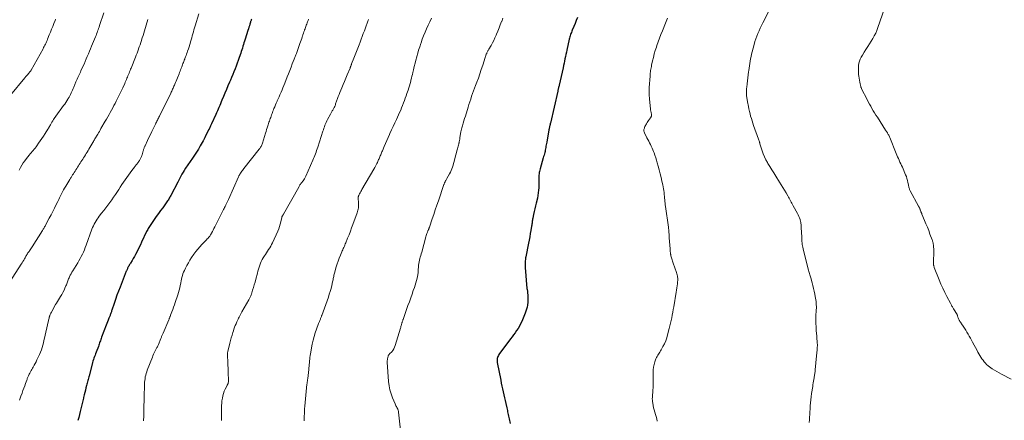
# Model space of a CAD drawing. Units: feet. Extents: x 1915000 to 1920024, y 545000 to 550000.
# Drawn here: x 1915854 to 1916281, y 547156 to 547330 of the extents above; entities that cross this region are included whole.
import ezdxf

# ---------------------------------------------------------------- set-up
doc = ezdxf.new("R2010")
doc.units = ezdxf.units.FT
doc.header["$LTSCALE"] = 100
doc.header["$MEASUREMENT"] = 0
doc.layers.add('CONTOUR INDEX', color=32, linetype='Continuous', lineweight=25)
doc.layers.add('CONTOUR INTERMEDIATE', color=40, linetype='Continuous', lineweight=15)

msp = doc.modelspace()

# ---------------------------------------------------------------- linework, layer by layer
at = {"layer": 'CONTOUR INDEX', "flags": 128}
for points, elevation in [([(1916095.99, 547331.3), (1916095.51, 547329.98), (1916094.99, 547328.67), (1916094.45, 547327.37), (1916093.75, 547325.74), (1916093.55, 547325.26), (1916093.35, 547324.77), (1916093.17, 547324.29), (1916092.99, 547323.8), (1916092.83, 547323.3), (1916092.67, 547322.8), (1916092.54, 547322.3), (1916092.42, 547321.79), (1916091.39, 547317.12), (1916091.18, 547316.17), (1916090.97, 547315.21), (1916090.77, 547314.25), (1916090.57, 547313.3), (1916090.37, 547312.34), (1916090.17, 547311.38), (1916089.96, 547310.42), (1916089.75, 547309.47), (1916088.07, 547301.91), (1916088, 547301.58), (1916087.92, 547301.26), (1916087.85, 547300.94), (1916087.77, 547300.62), (1916087.7, 547300.3), (1916087.62, 547299.98), (1916087.54, 547299.66), (1916087.47, 547299.34), (1916084.25, 547285.37), (1916084.22, 547285.23), (1916084.19, 547285.1), (1916084.16, 547284.97), (1916084.13, 547284.83), (1916084.11, 547284.7), (1916084.08, 547284.57), (1916084.05, 547284.44), (1916084.02, 547284.3), (1916083.93, 547283.89), (1916083.85, 547283.55), (1916083.78, 547283.21), (1916083.71, 547282.87), (1916083.65, 547282.53), (1916082.65, 547277.18), (1916082.54, 547276.6), (1916082.44, 547276.03), (1916082.35, 547275.45), (1916082.26, 547274.87), (1916082.26, 547274.86), (1916082.16, 547274.29), (1916082.05, 547273.73), (1916081.93, 547273.17), (1916081.79, 547272.61), (1916081.64, 547272.05), (1916081.49, 547271.5), (1916081.34, 547270.94), (1916081.18, 547270.39), (1916079.79, 547265.54), (1916079.65, 547265.02), (1916079.53, 547264.48), (1916079.42, 547263.95), (1916079.33, 547263.41), (1916079.26, 547262.87), (1916079.21, 547262.32), (1916079.19, 547261.78), (1916079.2, 547261.23), (1916079.21, 547261.02), (1916079.23, 547260.36), (1916079.24, 547259.71), (1916079.24, 547259.05), (1916079.23, 547258.4), (1916079.2, 547257.4), (1916079.14, 547256.26), (1916079.03, 547255.12), (1916078.84, 547253.99), (1916078.61, 547252.86), (1916078.09, 547250.75), (1916077.8, 547249.52), (1916077.51, 547248.29), (1916077.23, 547247.05), (1916076.96, 547245.82), (1916076.6, 547244.2), (1916076.52, 547243.77), (1916076.44, 547243.34), (1916076.38, 547242.91), (1916076.33, 547242.48), (1916076.29, 547242.05), (1916076.23, 547241.62), (1916076.17, 547241.19), (1916076.1, 547240.76), (1916075.78, 547238.84), (1916075.55, 547237.46), (1916075.3, 547236.08), (1916075.04, 547234.7), (1916074.78, 547233.32), (1916073.63, 547227.47), (1916073.53, 547226.9), (1916073.44, 547226.32), (1916073.38, 547225.74), (1916073.33, 547225.17), (1916073.3, 547224.58), (1916073.29, 547224), (1916073.3, 547223.42), (1916073.34, 547222.84), (1916074.08, 547213.71), (1916074.1, 547213.55), (1916074.13, 547213.38), (1916074.17, 547213.22), (1916074.21, 547213.06), (1916074.27, 547212.86), (1916074.29, 547212.8), (1916074.3, 547212.73), (1916074.32, 547212.67), (1916074.34, 547212.61), (1916074.35, 547212.54), (1916074.36, 547212.48), (1916074.37, 547212.41), (1916074.37, 547212.35), (1916074.38, 547211.98), (1916074.39, 547211.74), (1916074.4, 547211.49), (1916074.41, 547211.24), (1916074.43, 547211), (1916074.53, 547208.69), (1916074.54, 547208.45), (1916074.53, 547208.2), (1916074.52, 547207.96), (1916074.49, 547207.71), (1916074.31, 547206.41), (1916074.15, 547205.52), (1916073.94, 547204.65), (1916073.67, 547203.79), (1916073.35, 547202.95), (1916071.81, 547199.34), (1916071.34, 547198.32), (1916070.82, 547197.32), (1916070.24, 547196.36), (1916069.61, 547195.42), (1916068.96, 547194.5), (1916068.29, 547193.59), (1916067.63, 547192.68), (1916066.96, 547191.76), (1916061.96, 547184.97), (1916061.72, 547184.6), (1916061.52, 547184.21), (1916061.36, 547183.79), (1916061.24, 547183.37), (1916061.18, 547182.93), (1916061.15, 547182.48), (1916061.17, 547182.04), (1916061.23, 547181.6), (1916062.71, 547173.88), (1916062.96, 547172.61), (1916063.23, 547171.34), (1916063.51, 547170.08), (1916063.8, 547168.82), (1916064.09, 547167.56), (1916064.38, 547166.3), (1916064.66, 547165.03), (1916064.93, 547163.77), (1916065.32, 547161.96), (1916065.45, 547161.36), (1916065.58, 547160.75), (1916065.71, 547160.15), (1916065.83, 547159.54), (1916065.96, 547158.94), (1916066.09, 547158.34), (1916066.22, 547157.73), (1916066.35, 547157.13), (1916066.81, 547155.08)], 820), ([(1915954.54, 547330.51), (1915954.46, 547330.24), (1915954.37, 547329.97), (1915954.28, 547329.7), (1915954.2, 547329.43), (1915954.11, 547329.16), (1915953.85, 547328.35), (1915953.64, 547327.68), (1915953.42, 547327.01), (1915953.21, 547326.33), (1915952.99, 547325.66), (1915951.76, 547321.8), (1915951.53, 547321.04), (1915951.29, 547320.28), (1915951.06, 547319.52), (1915950.84, 547318.75), (1915950.61, 547317.99), (1915950.38, 547317.22), (1915950.14, 547316.46), (1915949.9, 547315.7), (1915949.29, 547313.85), (1915948.86, 547312.61), (1915948.42, 547311.37), (1915947.95, 547310.13), (1915947.47, 547308.91), (1915946.97, 547307.69), (1915946.46, 547306.48), (1915945.94, 547305.26), (1915945.42, 547304.05), (1915945.02, 547303.12), (1915944.35, 547301.57), (1915943.69, 547300.02), (1915943.04, 547298.47), (1915942.39, 547296.91), (1915941.74, 547295.36), (1915941.42, 547294.58), (1915941.09, 547293.8), (1915940.77, 547293.02), (1915940.44, 547292.25), (1915940.1, 547291.47), (1915939.76, 547290.7), (1915939.42, 547289.93), (1915939.08, 547289.16), (1915937.21, 547285.06), (1915937.08, 547284.76), (1915936.94, 547284.47), (1915936.8, 547284.17), (1915936.67, 547283.87), (1915936.47, 547283.44), (1915936.43, 547283.36), (1915936.39, 547283.28), (1915936.35, 547283.2), (1915936.31, 547283.12), (1915936.26, 547283.04), (1915936.22, 547282.96), (1915936.18, 547282.88), (1915936.14, 547282.81), (1915936.08, 547282.71), (1915936.04, 547282.63), (1915936, 547282.54), (1915935.95, 547282.46), (1915934.49, 547279.44), (1915934.39, 547279.23), (1915934.29, 547279.02), (1915934.19, 547278.82), (1915934.09, 547278.61), (1915933.98, 547278.4), (1915933.88, 547278.2), (1915933.77, 547278), (1915933.65, 547277.8), (1915932.32, 547275.51), (1915931.52, 547274.18), (1915930.7, 547272.86), (1915929.85, 547271.55), (1915928.99, 547270.26), (1915925.93, 547265.8), (1915925.84, 547265.66), (1915925.74, 547265.51), (1915925.64, 547265.37), (1915925.54, 547265.22), (1915925.45, 547265.07), (1915925.36, 547264.92), (1915925.27, 547264.77), (1915925.18, 547264.62), (1915924.4, 547263.25), (1915923.93, 547262.41), (1915923.46, 547261.56), (1915923.01, 547260.71), (1915922.56, 547259.86), (1915919.54, 547254.05), (1915919.32, 547253.64), (1915919.1, 547253.23), (1915918.87, 547252.83), (1915918.64, 547252.42), (1915918.4, 547252.03), (1915918.14, 547251.64), (1915917.88, 547251.25), (1915917.61, 547250.87), (1915916.05, 547248.73), (1915915.12, 547247.46), (1915914.2, 547246.18), (1915913.28, 547244.9), (1915912.37, 547243.62), (1915911.14, 547241.89), (1915910.85, 547241.46), (1915910.56, 547241.03), (1915910.29, 547240.6), (1915910.03, 547240.15), (1915909.78, 547239.7), (1915909.54, 547239.25), (1915909.3, 547238.79), (1915909.08, 547238.33), (1915906.89, 547233.7), (1915906.39, 547232.67), (1915905.89, 547231.64), (1915905.38, 547230.61), (1915904.86, 547229.59), (1915904.75, 547229.37), (1915904.28, 547228.47), (1915903.79, 547227.57), (1915903.28, 547226.68), (1915902.76, 547225.8), (1915902.09, 547224.7), (1915901.9, 547224.38), (1915901.71, 547224.05), (1915901.52, 547223.73), (1915901.33, 547223.4), (1915901.25, 547223.27), (1915901.1, 547223.01), (1915900.96, 547222.75), (1915900.83, 547222.48), (1915900.7, 547222.21), (1915900.57, 547221.94), (1915900.45, 547221.67), (1915900.34, 547221.39), (1915900.23, 547221.12), (1915897.52, 547214.27), (1915896.84, 547212.51), (1915896.18, 547210.74), (1915895.56, 547208.96), (1915894.95, 547207.17), (1915893.99, 547204.25), (1915893.88, 547203.92), (1915893.77, 547203.58), (1915893.66, 547203.25), (1915893.55, 547202.92), (1915893.44, 547202.58), (1915893.32, 547202.25), (1915893.2, 547201.92), (1915893.07, 547201.6), (1915892.73, 547200.75), (1915892.43, 547200), (1915892.13, 547199.25), (1915891.84, 547198.5), (1915891.54, 547197.75), (1915889.52, 547192.5), (1915889.33, 547192.01), (1915889.15, 547191.52), (1915888.99, 547191.03), (1915888.82, 547190.53), (1915888.66, 547190.03), (1915888.49, 547189.53), (1915888.32, 547189.04), (1915888.13, 547188.55), (1915887.16, 547186.02), (1915886.92, 547185.38), (1915886.68, 547184.75), (1915886.44, 547184.11), (1915886.21, 547183.48), (1915885.98, 547182.84), (1915885.77, 547182.19), (1915885.58, 547181.54), (1915885.4, 547180.89), (1915884.08, 547175.82), (1915883.94, 547175.29), (1915883.81, 547174.77), (1915883.67, 547174.24), (1915883.54, 547173.72), (1915883.4, 547173.19), (1915883.27, 547172.67), (1915883.14, 547172.14), (1915883.01, 547171.62), (1915882.76, 547170.59), (1915882.51, 547169.55), (1915882.26, 547168.51), (1915882, 547167.47), (1915881.75, 547166.43), (1915881.68, 547166.15), (1915881.4, 547164.97), (1915881.11, 547163.79), (1915880.82, 547162.61), (1915880.53, 547161.43), (1915880.27, 547160.37), (1915879.94, 547159.04), (1915879.61, 547157.71), (1915879.29, 547156.38)], 840)]:
    msp.add_lwpolyline(points, dxfattribs=dict(at, elevation=elevation))
at = {"layer": 'CONTOUR INTERMEDIATE', "flags": 128}
for points, elevation in [([(1915890.43, 547333.24), (1915888.66, 547327.72), (1915888.46, 547327.11), (1915888.25, 547326.49), (1915888.04, 547325.88), (1915887.81, 547325.27), (1915887.59, 547324.67), (1915887.35, 547324.06), (1915887.11, 547323.46), (1915886.87, 547322.86), (1915885.16, 547318.77), (1915884.7, 547317.66), (1915884.24, 547316.56), (1915883.78, 547315.45), (1915883.32, 547314.34), (1915882.86, 547313.24), (1915882.39, 547312.13), (1915881.91, 547311.04), (1915881.42, 547309.94), (1915880.59, 547308.14), (1915880.32, 547307.54), (1915880.04, 547306.94), (1915879.75, 547306.34), (1915879.46, 547305.74), (1915879.18, 547305.14), (1915878.9, 547304.54), (1915878.63, 547303.94), (1915878.37, 547303.33), (1915877.42, 547301.03), (1915877.16, 547300.4), (1915876.89, 547299.76), (1915876.62, 547299.13), (1915876.35, 547298.5), (1915876.06, 547297.87), (1915875.76, 547297.26), (1915875.43, 547296.65), (1915875.08, 547296.06), (1915874.92, 547295.8), (1915874.47, 547295.09), (1915874.01, 547294.38), (1915873.53, 547293.69), (1915873.04, 547293.01), (1915869.69, 547288.46), (1915869.6, 547288.32), (1915869.5, 547288.18), (1915869.4, 547288.04), (1915869.31, 547287.9), (1915868.73, 547287.01), (1915868.36, 547286.43), (1915867.99, 547285.83), (1915867.64, 547285.23), (1915867.3, 547284.62), (1915866.67, 547283.49), (1915866.62, 547283.39), (1915866.57, 547283.3), (1915866.51, 547283.21), (1915866.46, 547283.11), (1915866.4, 547283.02), (1915866.35, 547282.93), (1915866.29, 547282.84), (1915866.23, 547282.75), (1915865, 547280.84), (1915864.31, 547279.8), (1915863.63, 547278.76), (1915862.92, 547277.73), (1915862.22, 547276.71), (1915861.45, 547275.62), (1915861.07, 547275.09), (1915860.67, 547274.56), (1915860.27, 547274.05), (1915859.85, 547273.55), (1915859.43, 547273.05), (1915859, 547272.55), (1915858.58, 547272.04), (1915858.17, 547271.54), (1915856.91, 547270.02), (1915856.21, 547269.12), (1915855.55, 547268.19), (1915854.95, 547267.22), (1915854.39, 547266.22), (1915854.18, 547265.81), (1915853.77, 547264.99)], 852), ([(1915931.65, 547332.83), (1915930.11, 547327.57), (1915929.86, 547326.71), (1915929.62, 547325.86), (1915929.37, 547325), (1915929.13, 547324.13), (1915928.88, 547323.27), (1915928.64, 547322.41), (1915928.39, 547321.55), (1915928.14, 547320.7), (1915928.08, 547320.49), (1915927.8, 547319.53), (1915927.5, 547318.58), (1915927.19, 547317.62), (1915926.86, 547316.68), (1915926.63, 547316.01), (1915926.41, 547315.37), (1915926.18, 547314.73), (1915925.94, 547314.1), (1915925.7, 547313.47), (1915925.58, 547313.16), (1915925.39, 547312.68), (1915925.21, 547312.2), (1915925.02, 547311.72), (1915924.84, 547311.24), (1915924.66, 547310.76), (1915924.47, 547310.27), (1915924.29, 547309.79), (1915924.11, 547309.31), (1915924.04, 547309.13), (1915923.82, 547308.55), (1915923.6, 547307.98), (1915923.38, 547307.41), (1915923.15, 547306.84), (1915922.41, 547305), (1915922.14, 547304.33), (1915921.87, 547303.66), (1915921.59, 547302.99), (1915921.32, 547302.33), (1915921.13, 547301.87), (1915920.94, 547301.44), (1915920.75, 547301), (1915920.56, 547300.57), (1915920.36, 547300.13), (1915920.16, 547299.7), (1915919.96, 547299.27), (1915919.75, 547298.84), (1915919.54, 547298.41), (1915914.62, 547288.38), (1915914.4, 547287.95), (1915914.19, 547287.52), (1915913.98, 547287.09), (1915913.77, 547286.66), (1915913.55, 547286.24), (1915913.34, 547285.81), (1915913.12, 547285.38), (1915912.91, 547284.95), (1915912.02, 547283.16), (1915911.36, 547281.83), (1915910.71, 547280.5), (1915910.07, 547279.17), (1915909.43, 547277.84), (1915908.39, 547275.62), (1915908.27, 547275.35), (1915908.15, 547275.08), (1915908.04, 547274.8), (1915907.94, 547274.52), (1915907.85, 547274.24), (1915907.76, 547273.96), (1915907.67, 547273.68), (1915907.59, 547273.39), (1915907.1, 547271.63), (1915906.99, 547271.3), (1915906.88, 547270.98), (1915906.75, 547270.67), (1915906.61, 547270.35), (1915906.45, 547270.05), (1915906.29, 547269.75), (1915906.11, 547269.46), (1915905.92, 547269.18), (1915905.54, 547268.63), (1915905.33, 547268.33), (1915905.12, 547268.03), (1915904.9, 547267.74), (1915904.67, 547267.45), (1915904.44, 547267.16), (1915904.21, 547266.88), (1915903.98, 547266.59), (1915903.75, 547266.3), (1915902.66, 547264.91), (1915901.9, 547263.91), (1915901.15, 547262.9), (1915900.43, 547261.88), (1915899.73, 547260.84), (1915899.03, 547259.78), (1915898.34, 547258.73), (1915897.65, 547257.67), (1915896.96, 547256.62), (1915896.38, 547255.73), (1915895.58, 547254.52), (1915894.76, 547253.32), (1915893.93, 547252.13), (1915893.08, 547250.95), (1915892.22, 547249.78), (1915891.35, 547248.61), (1915890.46, 547247.46), (1915889.56, 547246.32), (1915888.5, 547244.98), (1915888.01, 547244.35), (1915887.55, 547243.7), (1915887.11, 547243.03), (1915886.69, 547242.34), (1915886.31, 547241.64), (1915885.95, 547240.92), (1915885.63, 547240.19), (1915885.34, 547239.44), (1915882.83, 547232.45), (1915882.45, 547231.46), (1915882.06, 547230.48), (1915881.64, 547229.5), (1915881.2, 547228.54), (1915880.73, 547227.58), (1915880.24, 547226.64), (1915879.72, 547225.72), (1915879.17, 547224.81), (1915877, 547221.34), (1915876.63, 547220.72), (1915876.27, 547220.09), (1915875.94, 547219.45), (1915875.62, 547218.8), (1915875.42, 547218.35), (1915875.22, 547217.91), (1915875.05, 547217.47), (1915874.89, 547217.03), (1915874.74, 547216.57), (1915874.6, 547216.12), (1915874.44, 547215.67), (1915874.27, 547215.23), (1915874.08, 547214.79), (1915873.65, 547213.81), (1915873.22, 547212.9), (1915872.76, 547212), (1915872.27, 547211.12), (1915871.75, 547210.25), (1915871.22, 547209.42), (1915870.8, 547208.74), (1915870.38, 547208.06), (1915869.98, 547207.37), (1915869.59, 547206.67), (1915867.92, 547203.69), (1915867.74, 547203.36), (1915867.56, 547203.02), (1915867.4, 547202.67), (1915867.25, 547202.32), (1915867.13, 547202.02), (1915867.05, 547201.82), (1915866.98, 547201.61), (1915866.91, 547201.4), (1915866.85, 547201.19), (1915866.74, 547200.8), (1915866.63, 547200.4), (1915866.53, 547199.99), (1915866.43, 547199.58), (1915866.34, 547199.17), (1915864.77, 547192.15), (1915864.53, 547191.12), (1915864.27, 547190.1), (1915864, 547189.08), (1915863.71, 547188.06), (1915863.39, 547187.06), (1915863.03, 547186.07), (1915862.63, 547185.1), (1915862.19, 547184.14), (1915861.49, 547182.68), (1915861.1, 547181.89), (1915860.69, 547181.11), (1915860.27, 547180.34), (1915859.83, 547179.57), (1915859.56, 547179.12), (1915859.25, 547178.58), (1915858.95, 547178.04), (1915858.65, 547177.5), (1915858.37, 547176.95), (1915858.12, 547176.45), (1915857.97, 547176.15), (1915857.82, 547175.84), (1915857.68, 547175.53), (1915857.55, 547175.21), (1915857.42, 547174.89), (1915857.3, 547174.57), (1915857.18, 547174.25), (1915857.06, 547173.93), (1915856.54, 547172.48), (1915856.16, 547171.43), (1915855.78, 547170.39), (1915855.39, 547169.35), (1915855, 547168.3), (1915854.49, 547166.95), (1915853.84, 547165.24)], 844), ([(1916063.69, 547331), (1916063.13, 547329.56), (1916063.07, 547329.43), (1916062.53, 547328.06), (1916061.99, 547326.7), (1916061.44, 547325.34), (1916060.88, 547323.98), (1916060.7, 547323.54), (1916060.21, 547322.41), (1916059.69, 547321.3), (1916059.13, 547320.2), (1916058.54, 547319.13), (1916057.61, 547317.5), (1916057.46, 547317.24), (1916057.31, 547316.99), (1916057.16, 547316.73), (1916057.02, 547316.48), (1916056.87, 547316.22), (1916056.74, 547315.96), (1916056.62, 547315.69), (1916056.5, 547315.42), (1916056.45, 547315.3), (1916056.32, 547314.96), (1916056.2, 547314.62), (1916056.08, 547314.28), (1916055.97, 547313.94), (1916054.9, 547310.56), (1916054.29, 547308.68), (1916053.67, 547306.82), (1916053.01, 547304.96), (1916052.33, 547303.11), (1916051.83, 547301.77), (1916051.39, 547300.6), (1916050.96, 547299.41), (1916050.53, 547298.23), (1916050.1, 547297.05), (1916049.69, 547295.86), (1916049.29, 547294.66), (1916048.9, 547293.47), (1916048.53, 547292.27), (1916047.37, 547288.48), (1916047.06, 547287.43), (1916046.74, 547286.38), (1916046.44, 547285.33), (1916046.13, 547284.27), (1916045.86, 547283.32), (1916045.7, 547282.74), (1916045.56, 547282.15), (1916045.43, 547281.57), (1916045.31, 547280.98), (1916045.25, 547280.64), (1916045.17, 547280.21), (1916045.1, 547279.79), (1916045.04, 547279.36), (1916044.98, 547278.93), (1916044.94, 547278.66), (1916044.9, 547278.37), (1916044.85, 547278.08), (1916044.8, 547277.79), (1916044.74, 547277.5), (1916044.68, 547277.22), (1916044.61, 547276.93), (1916044.54, 547276.65), (1916044.47, 547276.36), (1916044.34, 547275.88), (1916044.19, 547275.35), (1916044.06, 547274.83), (1916043.92, 547274.3), (1916043.79, 547273.77), (1916042.72, 547269.5), (1916042.51, 547268.71), (1916042.29, 547267.93), (1916042.05, 547267.15), (1916041.8, 547266.37), (1916041.52, 547265.6), (1916041.21, 547264.85), (1916040.86, 547264.12), (1916040.48, 547263.39), (1916039.36, 547261.35), (1916039.21, 547261.1), (1916039.07, 547260.85), (1916038.93, 547260.59), (1916038.78, 547260.34), (1916038.68, 547260.17), (1916038.59, 547260.01), (1916038.5, 547259.84), (1916038.42, 547259.66), (1916038.34, 547259.49), (1916038.26, 547259.31), (1916038.19, 547259.13), (1916038.13, 547258.95), (1916038.06, 547258.77), (1916035.68, 547251.76), (1916035.01, 547249.78), (1916034.33, 547247.79), (1916033.66, 547245.81), (1916032.98, 547243.83), (1916031.77, 547240.28), (1916031.7, 547240.07), (1916031.62, 547239.86), (1916031.54, 547239.65), (1916031.46, 547239.45), (1916031.37, 547239.24), (1916031.29, 547239.03), (1916031.2, 547238.82), (1916031.12, 547238.62), (1916030.9, 547238.07), (1916030.72, 547237.59), (1916030.55, 547237.1), (1916030.39, 547236.61), (1916030.25, 547236.12), (1916028.41, 547229.41), (1916028.21, 547228.71), (1916028.02, 547228.02), (1916027.82, 547227.33), (1916027.62, 547226.64), (1916027.44, 547225.94), (1916027.29, 547225.24), (1916027.17, 547224.54), (1916027.09, 547223.82), (1916026.97, 547222.57), (1916026.94, 547222.19), (1916026.92, 547221.81), (1916026.9, 547221.43), (1916026.9, 547221.04), (1916026.88, 547220.66), (1916026.85, 547220.28), (1916026.79, 547219.9), (1916026.72, 547219.53), (1916026.42, 547218.22), (1916026.16, 547217.19), (1916025.89, 547216.17), (1916025.58, 547215.16), (1916025.25, 547214.16), (1916024.79, 547212.86), (1916024.22, 547211.2), (1916023.64, 547209.56), (1916023.06, 547207.91), (1916022.47, 547206.26), (1916020.36, 547200.29), (1916020.27, 547200.03), (1916020.18, 547199.76), (1916020.08, 547199.5), (1916019.99, 547199.24), (1916019.91, 547198.97), (1916019.83, 547198.71), (1916019.75, 547198.44), (1916019.68, 547198.17), (1916019.63, 547197.94), (1916019.53, 547197.55), (1916019.43, 547197.17), (1916019.32, 547196.79), (1916019.21, 547196.41), (1916016.95, 547188.88), (1916016.68, 547188.16), (1916016.34, 547187.47), (1916015.91, 547186.84), (1916015.41, 547186.24), (1916014.52, 547185.32), (1916014.43, 547185.21), (1916014.33, 547185.11), (1916014.24, 547185), (1916014.15, 547184.89), (1916014.07, 547184.78), (1916014, 547184.66), (1916013.94, 547184.53), (1916013.89, 547184.4), (1916013.82, 547184.15), (1916013.74, 547183.89), (1916013.68, 547183.63), (1916013.62, 547183.36), (1916013.57, 547183.09), (1916013.56, 547183.01), (1916013.52, 547182.71), (1916013.5, 547182.4), (1916013.49, 547182.09), (1916013.5, 547181.78), (1916014.05, 547173.35), (1916014.26, 547171.51), (1916014.6, 547169.71), (1916015.12, 547167.95), (1916015.76, 547166.22), (1916016.89, 547163.6), (1916017.06, 547163.2), (1916017.25, 547162.81), (1916017.45, 547162.42), (1916017.66, 547162.04), (1916017.87, 547161.66), (1916017.97, 547161.47), (1916018.06, 547161.27), (1916018.14, 547161.08), (1916018.21, 547160.87), (1916018.26, 547160.67), (1916018.31, 547160.46), (1916018.35, 547160.25), (1916018.38, 547160.04), (1916019.37, 547150.91)], 824), ([(1916135.05, 547330.94), (1916134.76, 547330.21), (1916134.47, 547329.48), (1916134.17, 547328.76), (1916132.86, 547325.52), (1916132.22, 547323.91), (1916131.6, 547322.29), (1916131.01, 547320.66), (1916130.44, 547319.02), (1916130.23, 547318.4), (1916129.76, 547316.92), (1916129.32, 547315.43), (1916128.94, 547313.93), (1916128.59, 547312.42), (1916128.19, 547310.54), (1916128.07, 547309.96), (1916127.96, 547309.37), (1916127.86, 547308.79), (1916127.77, 547308.2), (1916127.69, 547307.61), (1916127.62, 547307.02), (1916127.56, 547306.43), (1916127.52, 547305.83), (1916127.19, 547300.93), (1916127.13, 547299.27), (1916127.12, 547297.62), (1916127.2, 547295.97), (1916127.34, 547294.31), (1916127.63, 547291.64), (1916127.67, 547291.33), (1916127.72, 547291.02), (1916127.79, 547290.71), (1916127.87, 547290.41), (1916127.95, 547290.1), (1916128.02, 547289.79), (1916128.08, 547289.48), (1916128.12, 547289.17), (1916128.16, 547288.82), (1916128.17, 547288.67), (1916128.16, 547288.53), (1916128.12, 547288.39), (1916128.06, 547288.25), (1916127.99, 547288.12), (1916127.91, 547287.99), (1916127.83, 547287.86), (1916127.74, 547287.74), (1916127.23, 547287.06), (1916126.9, 547286.59), (1916126.58, 547286.12), (1916126.27, 547285.63), (1916125.99, 547285.13), (1916125.31, 547283.9), (1916125.16, 547283.59), (1916125.03, 547283.27), (1916124.94, 547282.94), (1916124.86, 547282.59), (1916124.84, 547282.25), (1916124.86, 547281.92), (1916124.95, 547281.59), (1916125.07, 547281.27), (1916126.18, 547279.04), (1916126.55, 547278.31), (1916126.93, 547277.57), (1916127.31, 547276.83), (1916127.69, 547276.1), (1916128.05, 547275.36), (1916128.4, 547274.61), (1916128.72, 547273.85), (1916129.02, 547273.08), (1916129.23, 547272.51), (1916129.61, 547271.44), (1916129.97, 547270.37), (1916130.3, 547269.29), (1916130.61, 547268.2), (1916131.03, 547266.7), (1916131.46, 547265.09), (1916131.88, 547263.48), (1916132.27, 547261.86), (1916132.66, 547260.23), (1916133.03, 547258.62), (1916133.2, 547257.8), (1916133.36, 547256.97), (1916133.49, 547256.15), (1916133.6, 547255.32), (1916133.62, 547255.13), (1916133.7, 547254.39), (1916133.77, 547253.65), (1916133.83, 547252.91), (1916133.88, 547252.17), (1916133.94, 547251.42), (1916134.01, 547250.68), (1916134.09, 547249.95), (1916134.19, 547249.21), (1916135.47, 547240.31), (1916135.52, 547239.95), (1916135.57, 547239.59), (1916135.61, 547239.23), (1916135.64, 547238.86), (1916135.68, 547238.5), (1916135.7, 547238.14), (1916135.72, 547237.78), (1916135.74, 547237.41), (1916135.74, 547237.3), (1916135.76, 547236.88), (1916135.77, 547236.46), (1916135.8, 547236.04), (1916135.82, 547235.63), (1916136.16, 547230.82), (1916136.21, 547230.25), (1916136.26, 547229.68), (1916136.34, 547229.11), (1916136.43, 547228.55), (1916136.46, 547228.36), (1916136.54, 547227.89), (1916136.64, 547227.42), (1916136.76, 547226.96), (1916136.89, 547226.5), (1916137.03, 547226.05), (1916137.18, 547225.59), (1916137.33, 547225.14), (1916137.48, 547224.69), (1916138.95, 547220.54), (1916139.11, 547220.06), (1916139.24, 547219.57), (1916139.35, 547219.08), (1916139.44, 547218.58), (1916139.5, 547218.08), (1916139.53, 547217.58), (1916139.52, 547217.08), (1916139.48, 547216.57), (1916139.39, 547215.75), (1916139.28, 547214.83), (1916139.16, 547213.91), (1916139.03, 547213), (1916138.88, 547212.09), (1916137.8, 547205.74), (1916137.6, 547204.55), (1916137.38, 547203.36), (1916137.16, 547202.17), (1916136.93, 547200.98), (1916136.69, 547199.8), (1916136.43, 547198.62), (1916136.14, 547197.45), (1916135.85, 547196.28), (1916135.13, 547193.55), (1916134.73, 547192.25), (1916134.28, 547190.96), (1916133.73, 547189.72), (1916133.12, 547188.5), (1916132.37, 547187.1), (1916132.08, 547186.6), (1916131.78, 547186.11), (1916131.47, 547185.63), (1916131.13, 547185.16), (1916130.81, 547184.69), (1916130.52, 547184.2), (1916130.28, 547183.68), (1916130.07, 547183.15), (1916129.65, 547181.9), (1916129.32, 547180.73), (1916129.06, 547179.53), (1916128.92, 547178.32), (1916128.87, 547177.1), (1916128.87, 547174.94), (1916128.87, 547173.85), (1916128.86, 547172.75), (1916128.83, 547171.66), (1916128.79, 547170.57), (1916128.75, 547169.64), (1916128.72, 547169.01), (1916128.67, 547168.38), (1916128.62, 547167.75), (1916128.55, 547167.12), (1916128.5, 547166.49), (1916128.47, 547165.87), (1916128.5, 547165.24), (1916128.55, 547164.61), (1916128.64, 547163.9), (1916128.79, 547162.92), (1916128.99, 547161.96), (1916129.24, 547161), (1916129.53, 547160.06), (1916129.55, 547160.02), (1916129.86, 547159.06), (1916130.15, 547158.1), (1916130.41, 547157.12), (1916130.64, 547156.14)], 816), ([(1916179.67, 547335.13), (1916176.46, 547328.87), (1916175.89, 547327.74), (1916175.34, 547326.61), (1916174.81, 547325.46), (1916174.3, 547324.31), (1916173.82, 547323.14), (1916173.38, 547321.96), (1916173, 547320.76), (1916172.65, 547319.55), (1916171.81, 547316.38), (1916171.56, 547315.38), (1916171.33, 547314.37), (1916171.13, 547313.35), (1916170.95, 547312.33), (1916170.79, 547311.3), (1916170.64, 547310.27), (1916170.49, 547309.24), (1916170.35, 547308.22), (1916170.28, 547307.66), (1916170.11, 547306.35), (1916169.95, 547305.05), (1916169.79, 547303.74), (1916169.64, 547302.43), (1916169.48, 547301.04), (1916169.42, 547300.37), (1916169.37, 547299.71), (1916169.35, 547299.04), (1916169.35, 547298.38), (1916169.35, 547297.87), (1916169.37, 547297.46), (1916169.39, 547297.04), (1916169.44, 547296.63), (1916169.5, 547296.22), (1916169.57, 547295.81), (1916169.64, 547295.41), (1916169.72, 547295), (1916169.79, 547294.59), (1916170.19, 547292.6), (1916170.41, 547291.55), (1916170.64, 547290.51), (1916170.89, 547289.47), (1916171.16, 547288.43), (1916171.46, 547287.4), (1916171.77, 547286.38), (1916172.1, 547285.36), (1916172.45, 547284.35), (1916174.6, 547278.43), (1916174.72, 547278.07), (1916174.84, 547277.71), (1916174.95, 547277.35), (1916175.06, 547276.99), (1916175.09, 547276.87), (1916175.21, 547276.45), (1916175.33, 547276.02), (1916175.46, 547275.6), (1916175.6, 547275.19), (1916176.18, 547273.38), (1916176.65, 547272.07), (1916177.17, 547270.79), (1916177.77, 547269.54), (1916178.43, 547268.32), (1916178.66, 547267.93), (1916179.48, 547266.54), (1916180.31, 547265.16), (1916181.17, 547263.79), (1916182.04, 547262.42), (1916183.7, 547259.86), (1916184.43, 547258.71), (1916185.15, 547257.55), (1916185.83, 547256.37), (1916186.5, 547255.19), (1916187.22, 547253.88), (1916187.52, 547253.34), (1916187.82, 547252.8), (1916188.13, 547252.27), (1916188.43, 547251.73), (1916188.74, 547251.19), (1916189.05, 547250.66), (1916189.35, 547250.12), (1916189.65, 547249.58), (1916191.5, 547246.26), (1916191.84, 547245.61), (1916192.13, 547244.94), (1916192.38, 547244.26), (1916192.59, 547243.56), (1916192.79, 547242.8), (1916192.87, 547242.47), (1916192.94, 547242.14), (1916192.99, 547241.8), (1916193.03, 547241.46), (1916193.06, 547241.13), (1916193.09, 547240.79), (1916193.11, 547240.45), (1916193.13, 547240.11), (1916193.31, 547235.95), (1916193.34, 547235.32), (1916193.38, 547234.68), (1916193.43, 547234.05), (1916193.49, 547233.42), (1916193.56, 547232.78), (1916193.66, 547232.16), (1916193.78, 547231.53), (1916193.92, 547230.92), (1916196.16, 547222.05), (1916196.29, 547221.57), (1916196.42, 547221.09), (1916196.56, 547220.61), (1916196.71, 547220.14), (1916196.85, 547219.66), (1916196.99, 547219.18), (1916197.13, 547218.71), (1916197.25, 547218.23), (1916197.78, 547216.18), (1916198.1, 547214.95), (1916198.4, 547213.73), (1916198.69, 547212.5), (1916198.97, 547211.27), (1916199.2, 547210.22), (1916199.35, 547209.51), (1916199.47, 547208.79), (1916199.55, 547208.07), (1916199.62, 547207.34), (1916199.65, 547206.61), (1916199.67, 547205.88), (1916199.66, 547205.15), (1916199.64, 547204.42), (1916199.5, 547201.54), (1916199.46, 547200.04), (1916199.46, 547198.53), (1916199.51, 547197.02), (1916199.61, 547195.52), (1916199.73, 547194.05), (1916199.8, 547193.28), (1916199.87, 547192.51), (1916199.93, 547191.74), (1916200, 547190.97), (1916200.04, 547190.61), (1916200.08, 547190.02), (1916200.1, 547189.43), (1916200.09, 547188.84), (1916200.07, 547188.25), (1916200.05, 547187.92), (1916200.02, 547187.49), (1916199.99, 547187.07), (1916199.95, 547186.64), (1916199.91, 547186.21), (1916199.86, 547185.79), (1916199.82, 547185.36), (1916199.78, 547184.93), (1916199.74, 547184.51), (1916199.17, 547178.39), (1916199.13, 547177.95), (1916199.08, 547177.5), (1916199.02, 547177.06), (1916198.96, 547176.61), (1916198.89, 547176.17), (1916198.83, 547175.73), (1916198.75, 547175.28), (1916198.68, 547174.84), (1916198.57, 547174.2), (1916198.44, 547173.44), (1916198.31, 547172.68), (1916198.19, 547171.92), (1916198.07, 547171.15), (1916197.62, 547168.06), (1916197.44, 547166.74), (1916197.28, 547165.42), (1916197.14, 547164.1), (1916197.02, 547162.77), (1916196.99, 547162.37), (1916196.91, 547161.25), (1916196.83, 547160.12), (1916196.77, 547158.99), (1916196.73, 547157.86), (1916196.68, 547156.73), (1916196.61, 547155.6)], 812), ([(1916229.18, 547335.08), (1916226.4, 547326.86), (1916225.94, 547325.63), (1916225.42, 547324.43), (1916224.81, 547323.27), (1916224.16, 547322.14), (1916222.72, 547319.85), (1916221.94, 547318.62), (1916221.18, 547317.38), (1916220.42, 547316.13), (1916219.66, 547314.88), (1916219.17, 547314.06), (1916218.73, 547313.2), (1916218.37, 547312.31), (1916218.13, 547311.39), (1916217.97, 547310.43), (1916217.91, 547309.46), (1916217.89, 547308.48), (1916217.93, 547307.51), (1916218.01, 547306.53), (1916218.1, 547305.72), (1916218.21, 547304.89), (1916218.34, 547304.07), (1916218.51, 547303.25), (1916218.69, 547302.44), (1916218.95, 547301.34), (1916219.02, 547301.08), (1916219.11, 547300.83), (1916219.21, 547300.58), (1916219.32, 547300.34), (1916221.67, 547295.68), (1916222.18, 547294.68), (1916222.71, 547293.7), (1916223.25, 547292.72), (1916223.8, 547291.75), (1916224.37, 547290.79), (1916224.95, 547289.83), (1916225.54, 547288.88), (1916226.13, 547287.94), (1916229.73, 547282.35), (1916229.85, 547282.16), (1916229.98, 547281.97), (1916230.1, 547281.78), (1916230.23, 547281.59), (1916230.35, 547281.4), (1916230.48, 547281.21), (1916230.59, 547281.01), (1916230.7, 547280.81), (1916230.86, 547280.53), (1916231.04, 547280.19), (1916231.21, 547279.84), (1916231.37, 547279.49), (1916231.53, 547279.13), (1916234.27, 547272.27), (1916234.58, 547271.52), (1916234.9, 547270.76), (1916235.24, 547270.02), (1916235.6, 547269.28), (1916235.95, 547268.54), (1916236.3, 547267.8), (1916236.64, 547267.05), (1916236.97, 547266.3), (1916238.39, 547263.02), (1916238.71, 547262.2), (1916238.99, 547261.37), (1916239.22, 547260.52), (1916239.4, 547259.66), (1916239.58, 547258.6), (1916239.65, 547258.26), (1916239.72, 547257.92), (1916239.81, 547257.59), (1916239.9, 547257.25), (1916240.01, 547256.92), (1916240.13, 547256.6), (1916240.27, 547256.28), (1916240.43, 547255.97), (1916243.97, 547249.43), (1916244.07, 547249.24), (1916244.18, 547249.04), (1916244.28, 547248.85), (1916244.37, 547248.65), (1916244.47, 547248.45), (1916244.56, 547248.25), (1916244.64, 547248.04), (1916244.73, 547247.84), (1916244.99, 547247.14), (1916245.05, 547246.98), (1916245.11, 547246.82), (1916245.17, 547246.66), (1916245.23, 547246.49), (1916245.3, 547246.33), (1916245.36, 547246.17), (1916245.42, 547246.01), (1916245.49, 547245.85), (1916246.6, 547243.21), (1916247.21, 547241.73), (1916247.82, 547240.25), (1916248.4, 547238.76), (1916248.97, 547237.26), (1916249.89, 547234.81), (1916249.99, 547234.54), (1916250.08, 547234.26), (1916250.15, 547233.98), (1916250.22, 547233.7), (1916250.28, 547233.41), (1916250.33, 547233.12), (1916250.38, 547232.84), (1916250.42, 547232.55), (1916250.48, 547232.05), (1916250.54, 547231.51), (1916250.58, 547230.97), (1916250.59, 547230.43), (1916250.59, 547229.89), (1916250.46, 547224.9), (1916250.46, 547224.63), (1916250.47, 547224.37), (1916250.49, 547224.11), (1916250.52, 547223.85), (1916250.57, 547223.59), (1916250.63, 547223.33), (1916250.71, 547223.08), (1916250.8, 547222.83), (1916252.92, 547217.46), (1916253.68, 547215.61), (1916254.48, 547213.79), (1916255.35, 547211.99), (1916256.25, 547210.2), (1916257.8, 547207.29), (1916257.96, 547206.98), (1916258.13, 547206.67), (1916258.31, 547206.37), (1916258.49, 547206.07), (1916258.67, 547205.78), (1916258.84, 547205.48), (1916259.02, 547205.18), (1916259.2, 547204.88), (1916260.69, 547202.36), (1916260.72, 547202.3), (1916260.76, 547202.23), (1916260.79, 547202.17), (1916260.82, 547202.1), (1916260.84, 547202.04), (1916260.87, 547201.97), (1916260.89, 547201.9), (1916260.91, 547201.83), (1916261.1, 547201.26), (1916261.22, 547200.91), (1916261.36, 547200.56), (1916261.52, 547200.22), (1916261.7, 547199.89), (1916261.76, 547199.79), (1916261.98, 547199.42), (1916262.2, 547199.05), (1916262.43, 547198.68), (1916262.67, 547198.32), (1916263.36, 547197.33), (1916263.92, 547196.49), (1916264.47, 547195.64), (1916265, 547194.77), (1916265.51, 547193.9), (1916266.01, 547193.02), (1916266.51, 547192.14), (1916266.99, 547191.25), (1916267.47, 547190.36), (1916269.38, 547186.76), (1916269.78, 547186.03), (1916270.19, 547185.3), (1916270.61, 547184.59), (1916271.04, 547183.88), (1916271.08, 547183.82), (1916271.52, 547183.16), (1916271.98, 547182.51), (1916272.48, 547181.89), (1916273.01, 547181.29), (1916273.56, 547180.72), (1916274.15, 547180.18), (1916274.77, 547179.68), (1916275.41, 547179.21), (1916275.99, 547178.82), (1916276.95, 547178.2), (1916277.92, 547177.59), (1916278.92, 547177.02), (1916279.93, 547176.48), (1916284.13, 547174.29)], 808), ([(1915909.61, 547330.4), (1915908.14, 547325.5), (1915907.83, 547324.49), (1915907.52, 547323.47), (1915907.2, 547322.46), (1915906.88, 547321.44), (1915906.83, 547321.27), (1915906.52, 547320.35), (1915906.22, 547319.42), (1915905.9, 547318.51), (1915905.57, 547317.59), (1915905.55, 547317.53), (1915905.23, 547316.65), (1915904.9, 547315.77), (1915904.56, 547314.89), (1915904.22, 547314.02), (1915902.33, 547309.31), (1915902.11, 547308.75), (1915901.88, 547308.19), (1915901.66, 547307.63), (1915901.43, 547307.08), (1915901.2, 547306.52), (1915900.98, 547305.97), (1915900.75, 547305.41), (1915900.53, 547304.86), (1915900.3, 547304.31), (1915900.07, 547303.76), (1915899.83, 547303.21), (1915899.59, 547302.67), (1915898.73, 547300.76), (1915898.05, 547299.28), (1915897.35, 547297.81), (1915896.62, 547296.35), (1915895.89, 547294.9), (1915895.4, 547293.97), (1915894.89, 547292.99), (1915894.37, 547292.02), (1915893.84, 547291.05), (1915893.31, 547290.09), (1915892.77, 547289.12), (1915892.22, 547288.16), (1915891.67, 547287.2), (1915891.12, 547286.25), (1915889.25, 547283.02), (1915888.9, 547282.42), (1915888.55, 547281.82), (1915888.19, 547281.22), (1915887.84, 547280.62), (1915887.6, 547280.21), (1915887.37, 547279.81), (1915887.13, 547279.42), (1915886.9, 547279.02), (1915886.66, 547278.62), (1915886.43, 547278.22), (1915886.19, 547277.82), (1915885.96, 547277.42), (1915885.72, 547277.02), (1915884.01, 547274.12), (1915883.64, 547273.49), (1915883.26, 547272.87), (1915882.88, 547272.24), (1915882.49, 547271.62), (1915882.1, 547271), (1915881.71, 547270.38), (1915881.32, 547269.76), (1915880.92, 547269.15), (1915880.55, 547268.59), (1915880.18, 547268.02), (1915879.82, 547267.45), (1915879.45, 547266.88), (1915879.09, 547266.3), (1915879.07, 547266.27), (1915878.72, 547265.71), (1915878.37, 547265.16), (1915878.02, 547264.6), (1915877.67, 547264.04), (1915877.32, 547263.48), (1915876.97, 547262.92), (1915876.62, 547262.37), (1915876.26, 547261.81), (1915876.11, 547261.58), (1915875.68, 547260.9), (1915875.26, 547260.22), (1915874.85, 547259.54), (1915874.44, 547258.85), (1915873.97, 547258.04), (1915873.5, 547257.23), (1915873.04, 547256.41), (1915872.6, 547255.58), (1915872.17, 547254.74), (1915871.75, 547253.9), (1915871.33, 547253.06), (1915870.91, 547252.22), (1915870.49, 547251.37), (1915869.85, 547250.08), (1915869.1, 547248.59), (1915868.35, 547247.1), (1915867.59, 547245.62), (1915866.82, 547244.14), (1915865.36, 547241.37), (1915865.18, 547241.04), (1915865.01, 547240.71), (1915864.82, 547240.38), (1915864.64, 547240.05), (1915864.45, 547239.73), (1915864.25, 547239.4), (1915864.06, 547239.08), (1915863.86, 547238.77), (1915859.39, 547231.74), (1915859.1, 547231.29), (1915858.8, 547230.84), (1915858.5, 547230.4), (1915858.19, 547229.96), (1915858.04, 547229.76), (1915857.81, 547229.42), (1915857.58, 547229.08), (1915857.36, 547228.74), (1915857.15, 547228.39), (1915856.94, 547228.04), (1915856.73, 547227.68), (1915856.53, 547227.33), (1915856.33, 547226.97), (1915856.08, 547226.5), (1915855.75, 547225.91), (1915855.41, 547225.32), (1915855.06, 547224.74), (1915854.69, 547224.17), (1915849.75, 547216.54)], 848), ([(1915869.6, 547330.53), (1915869.37, 547329.99), (1915868.82, 547328.61), (1915868.33, 547327.37), (1915867.83, 547326.14), (1915867.34, 547324.9), (1915866.84, 547323.67), (1915866.09, 547321.8), (1915865.87, 547321.27), (1915865.65, 547320.75), (1915865.41, 547320.23), (1915865.16, 547319.72), (1915864.91, 547319.21), (1915864.65, 547318.7), (1915864.38, 547318.2), (1915864.11, 547317.7), (1915858.94, 547308.32), (1915858.89, 547308.24), (1915858.85, 547308.17), (1915858.8, 547308.09), (1915858.76, 547308.02), (1915858.71, 547307.95), (1915858.65, 547307.88), (1915858.6, 547307.81), (1915858.54, 547307.74), (1915857.86, 547306.95), (1915857.46, 547306.49), (1915857.07, 547306.03), (1915856.67, 547305.57), (1915856.28, 547305.1), (1915849.94, 547297.61)], 856), ([(1915979.32, 547330.48), (1915979.11, 547329.93), (1915978.92, 547329.42), (1915978.74, 547328.91), (1915978.55, 547328.4), (1915978.36, 547327.9), (1915978.17, 547327.39), (1915977.99, 547326.88), (1915977.8, 547326.37), (1915977.62, 547325.86), (1915977.54, 547325.64), (1915977.32, 547325.02), (1915977.1, 547324.4), (1915976.89, 547323.78), (1915976.68, 547323.16), (1915976.6, 547322.92), (1915976.35, 547322.17), (1915976.1, 547321.43), (1915975.84, 547320.69), (1915975.58, 547319.95), (1915974.2, 547316.05), (1915974.07, 547315.69), (1915973.94, 547315.33), (1915973.81, 547314.97), (1915973.67, 547314.62), (1915973.54, 547314.26), (1915973.4, 547313.9), (1915973.26, 547313.55), (1915973.12, 547313.19), (1915972.29, 547311.08), (1915971.74, 547309.67), (1915971.18, 547308.25), (1915970.63, 547306.84), (1915970.07, 547305.43), (1915969.03, 547302.76), (1915968.63, 547301.77), (1915968.23, 547300.78), (1915967.82, 547299.79), (1915967.4, 547298.81), (1915967.32, 547298.62), (1915966.93, 547297.74), (1915966.54, 547296.86), (1915966.14, 547295.98), (1915965.74, 547295.1), (1915965.67, 547294.94), (1915965.31, 547294.14), (1915964.96, 547293.34), (1915964.63, 547292.53), (1915964.3, 547291.72), (1915964.09, 547291.18), (1915963.88, 547290.63), (1915963.68, 547290.09), (1915963.48, 547289.54), (1915963.29, 547288.98), (1915963.27, 547288.94), (1915963.09, 547288.41), (1915962.9, 547287.88), (1915962.71, 547287.35), (1915962.53, 547286.83), (1915962.34, 547286.3), (1915962.16, 547285.77), (1915961.98, 547285.24), (1915961.8, 547284.71), (1915961.63, 547284.19), (1915961.37, 547283.4), (1915961.12, 547282.6), (1915960.87, 547281.8), (1915960.62, 547281.01), (1915959.28, 547276.67), (1915959.16, 547276.32), (1915959.03, 547275.97), (1915958.88, 547275.63), (1915958.71, 547275.3), (1915958.53, 547274.97), (1915958.34, 547274.65), (1915958.12, 547274.35), (1915957.9, 547274.05), (1915951.25, 547265.67), (1915950.96, 547265.29), (1915950.67, 547264.9), (1915950.38, 547264.51), (1915950.11, 547264.12), (1915949.79, 547263.66), (1915949.68, 547263.49), (1915949.57, 547263.31), (1915949.47, 547263.14), (1915949.37, 547262.96), (1915949.35, 547262.93), (1915949.25, 547262.73), (1915949.15, 547262.53), (1915949.06, 547262.33), (1915948.97, 547262.13), (1915944.54, 547252.25), (1915944.28, 547251.67), (1915944.02, 547251.1), (1915943.75, 547250.53), (1915943.47, 547249.96), (1915943.38, 547249.77), (1915943.15, 547249.3), (1915942.91, 547248.82), (1915942.67, 547248.34), (1915942.44, 547247.87), (1915938.64, 547240.37), (1915938.29, 547239.7), (1915937.94, 547239.03), (1915937.59, 547238.37), (1915937.22, 547237.71), (1915937.03, 547237.36), (1915936.74, 547236.89), (1915936.44, 547236.43), (1915936.1, 547236), (1915935.74, 547235.57), (1915935.37, 547235.16), (1915934.99, 547234.76), (1915934.61, 547234.36), (1915934.22, 547233.96), (1915933.06, 547232.8), (1915932.12, 547231.8), (1915931.23, 547230.77), (1915930.39, 547229.69), (1915929.59, 547228.57), (1915928.59, 547227.08), (1915927.86, 547225.96), (1915927.17, 547224.81), (1915926.53, 547223.63), (1915925.93, 547222.44), (1915925.46, 547221.45), (1915925.13, 547220.73), (1915924.84, 547219.99), (1915924.59, 547219.24), (1915924.37, 547218.48), (1915924.18, 547217.71), (1915924, 547216.94), (1915923.84, 547216.16), (1915923.7, 547215.38), (1915923.62, 547214.93), (1915923.42, 547213.93), (1915923.2, 547212.94), (1915922.93, 547211.96), (1915922.63, 547210.99), (1915921.49, 547207.56), (1915921.15, 547206.55), (1915920.79, 547205.55), (1915920.43, 547204.56), (1915920.05, 547203.57), (1915919.48, 547202.09), (1915919.38, 547201.84), (1915919.29, 547201.59), (1915919.19, 547201.34), (1915919.1, 547201.09), (1915919, 547200.84), (1915918.91, 547200.59), (1915918.81, 547200.34), (1915918.7, 547200.09), (1915916.2, 547194.33), (1915916.07, 547194.04), (1915915.95, 547193.74), (1915915.82, 547193.45), (1915915.7, 547193.15), (1915915.58, 547192.85), (1915915.46, 547192.56), (1915915.34, 547192.26), (1915915.21, 547191.97), (1915914.16, 547189.38), (1915914.03, 547189.06), (1915913.88, 547188.75), (1915913.73, 547188.43), (1915913.57, 547188.13), (1915913.41, 547187.82), (1915913.24, 547187.51), (1915913.09, 547187.21), (1915912.93, 547186.9), (1915912.64, 547186.32), (1915912.35, 547185.72), (1915912.07, 547185.11), (1915911.81, 547184.5), (1915911.56, 547183.88), (1915909.35, 547178.17), (1915909.09, 547177.46), (1915908.86, 547176.74), (1915908.67, 547176.02), (1915908.5, 547175.28), (1915908.37, 547174.54), (1915908.27, 547173.79), (1915908.2, 547173.04), (1915908.16, 547172.29), (1915907.98, 547166.19), (1915907.96, 547165.24), (1915907.94, 547164.29), (1915907.92, 547163.34), (1915907.91, 547162.39), (1915907.91, 547161.76), (1915907.89, 547160.5), (1915907.86, 547159.24), (1915907.82, 547157.97), (1915907.76, 547156.71), (1915907.74, 547156.26)], 836), ([(1916005.34, 547330.4), (1916005.19, 547330), (1916005.05, 547329.6), (1916004.91, 547329.2), (1916004.77, 547328.8), (1916004.62, 547328.39), (1916004.48, 547327.99), (1916004.33, 547327.59), (1916004.18, 547327.19), (1916003.55, 547325.51), (1916003.09, 547324.27), (1916002.62, 547323.03), (1916002.15, 547321.79), (1916001.68, 547320.55), (1916001.26, 547319.45), (1916000.7, 547317.98), (1916000.14, 547316.51), (1915999.57, 547315.04), (1915999, 547313.57), (1915998.02, 547311.08), (1915997.94, 547310.85), (1915997.85, 547310.63), (1915997.76, 547310.41), (1915997.68, 547310.19), (1915997.59, 547309.97), (1915997.5, 547309.75), (1915997.41, 547309.52), (1915997.32, 547309.3), (1915996.11, 547306.34), (1915995.53, 547304.93), (1915994.94, 547303.51), (1915994.34, 547302.1), (1915993.73, 547300.69), (1915993.29, 547299.68), (1915992.91, 547298.77), (1915992.54, 547297.87), (1915992.19, 547296.95), (1915991.86, 547296.03), (1915991.48, 547294.96), (1915991.34, 547294.57), (1915991.21, 547294.18), (1915991.08, 547293.78), (1915990.95, 547293.39), (1915990.82, 547293), (1915990.66, 547292.62), (1915990.49, 547292.25), (1915990.29, 547291.88), (1915990.16, 547291.64), (1915989.99, 547291.35), (1915989.81, 547291.06), (1915989.64, 547290.77), (1915989.45, 547290.49), (1915989.27, 547290.2), (1915989.1, 547289.92), (1915988.94, 547289.62), (1915988.78, 547289.33), (1915987.56, 547286.96), (1915987.25, 547286.34), (1915986.96, 547285.72), (1915986.7, 547285.09), (1915986.45, 547284.46), (1915986.21, 547283.81), (1915985.98, 547283.17), (1915985.76, 547282.52), (1915985.54, 547281.87), (1915983.29, 547274.93), (1915983.06, 547274.22), (1915982.82, 547273.51), (1915982.58, 547272.8), (1915982.33, 547272.1), (1915982.07, 547271.39), (1915981.8, 547270.69), (1915981.52, 547270), (1915981.23, 547269.31), (1915978.2, 547262.38), (1915977.93, 547261.83), (1915977.63, 547261.3), (1915977.3, 547260.8), (1915976.93, 547260.31), (1915976.3, 547259.52), (1915976.23, 547259.44), (1915976.16, 547259.36), (1915976.09, 547259.28), (1915976.02, 547259.2), (1915975.95, 547259.11), (1915975.88, 547259.03), (1915975.82, 547258.94), (1915975.76, 547258.85), (1915975.59, 547258.58), (1915975.46, 547258.35), (1915975.32, 547258.12), (1915975.19, 547257.89), (1915975.06, 547257.66), (1915968.4, 547245.87), (1915968.31, 547245.7), (1915968.21, 547245.54), (1915968.11, 547245.37), (1915968.02, 547245.2), (1915967.89, 547244.99), (1915967.86, 547244.93), (1915967.83, 547244.87), (1915967.8, 547244.8), (1915967.77, 547244.74), (1915967.74, 547244.67), (1915967.72, 547244.6), (1915967.7, 547244.54), (1915967.68, 547244.47), (1915967.27, 547242.56), (1915967.02, 547241.54), (1915966.73, 547240.54), (1915966.37, 547239.56), (1915965.97, 547238.59), (1915963.65, 547233.46), (1915963.29, 547232.72), (1915962.9, 547231.98), (1915962.47, 547231.27), (1915962.01, 547230.57), (1915961.54, 547229.88), (1915961.08, 547229.19), (1915960.63, 547228.49), (1915960.18, 547227.79), (1915959.68, 547226.98), (1915959.23, 547226.21), (1915958.82, 547225.42), (1915958.47, 547224.6), (1915958.15, 547223.77), (1915957.87, 547222.92), (1915957.61, 547222.06), (1915957.36, 547221.2), (1915957.13, 547220.34), (1915956.44, 547217.65), (1915956.12, 547216.46), (1915955.79, 547215.26), (1915955.43, 547214.08), (1915955.06, 547212.89), (1915954.51, 547211.19), (1915954.4, 547210.86), (1915954.28, 547210.54), (1915954.16, 547210.23), (1915954.02, 547209.91), (1915953.88, 547209.6), (1915953.73, 547209.3), (1915953.57, 547209), (1915953.4, 547208.7), (1915950.4, 547203.52), (1915950.24, 547203.25), (1915950.09, 547202.97), (1915949.94, 547202.69), (1915949.79, 547202.4), (1915949.64, 547202.12), (1915949.5, 547201.84), (1915949.36, 547201.55), (1915949.22, 547201.26), (1915949, 547200.81), (1915948.76, 547200.3), (1915948.52, 547199.78), (1915948.28, 547199.26), (1915948.05, 547198.75), (1915947.85, 547198.31), (1915947.53, 547197.57), (1915947.23, 547196.83), (1915946.96, 547196.07), (1915946.71, 547195.3), (1915946.49, 547194.56), (1915946.15, 547193.41), (1915945.82, 547192.26), (1915945.51, 547191.11), (1915945.21, 547189.95), (1915944.32, 547186.38), (1915944.26, 547186.13), (1915944.21, 547185.89), (1915944.17, 547185.65), (1915944.13, 547185.4), (1915944.11, 547185.16), (1915944.09, 547184.91), (1915944.09, 547184.67), (1915944.09, 547184.42), (1915944.24, 547181.81), (1915944.31, 547180.47), (1915944.38, 547179.13), (1915944.44, 547177.79), (1915944.51, 547176.45), (1915944.6, 547174.43), (1915944.61, 547174.1), (1915944.6, 547173.77), (1915944.58, 547173.45), (1915944.54, 547173.12), (1915944.5, 547172.8), (1915944.47, 547172.63), (1915944.43, 547172.47), (1915944.37, 547172.31), (1915944.3, 547172.16), (1915944.22, 547172.01), (1915944.14, 547171.86), (1915944.06, 547171.71), (1915943.98, 547171.56), (1915943.17, 547170.03), (1915942.74, 547169.09), (1915942.37, 547168.14), (1915942.11, 547167.15), (1915941.92, 547166.14), (1915941.77, 547164.98), (1915941.65, 547163.92), (1915941.57, 547162.86), (1915941.52, 547161.79), (1915941.51, 547160.73), (1915941.52, 547159.66), (1915941.53, 547158.59), (1915941.55, 547157.52), (1915941.58, 547156.46)], 832), ([(1916032.66, 547330.9), (1916031.95, 547329.41), (1916031.25, 547327.9), (1916030.56, 547326.39), (1916030.55, 547326.37), (1916029.89, 547324.86), (1916029.26, 547323.34), (1916028.68, 547321.81), (1916028.12, 547320.26), (1916028.03, 547319.98), (1916027.56, 547318.56), (1916027.1, 547317.13), (1916026.68, 547315.7), (1916026.28, 547314.26), (1916026.26, 547314.17), (1916025.89, 547312.77), (1916025.53, 547311.36), (1916025.19, 547309.95), (1916024.85, 547308.54), (1916024.59, 547307.42), (1916024.39, 547306.57), (1916024.18, 547305.72), (1916023.97, 547304.87), (1916023.75, 547304.02), (1916023.66, 547303.68), (1916023.39, 547302.67), (1916023.1, 547301.66), (1916022.8, 547300.66), (1916022.48, 547299.66), (1916022.03, 547298.29), (1916021.67, 547297.25), (1916021.31, 547296.21), (1916020.93, 547295.18), (1916020.55, 547294.15), (1916020.14, 547293.12), (1916019.73, 547292.11), (1916019.3, 547291.09), (1916018.85, 547290.09), (1916017.48, 547287.05), (1916016.78, 547285.51), (1916016.08, 547283.97), (1916015.37, 547282.43), (1916014.66, 547280.9), (1916014.44, 547280.43), (1916013.84, 547279.13), (1916013.25, 547277.83), (1916012.67, 547276.52), (1916012.1, 547275.2), (1916011.35, 547273.43), (1916011.17, 547273), (1916010.99, 547272.57), (1916010.81, 547272.14), (1916010.63, 547271.71), (1916010.45, 547271.27), (1916010.28, 547270.85), (1916010.1, 547270.42), (1916009.93, 547269.99), (1916009.75, 547269.56), (1916009.57, 547269.13), (1916009.38, 547268.71), (1916009.18, 547268.29), (1916008.99, 547267.9), (1916008.69, 547267.29), (1916008.37, 547266.68), (1916008.05, 547266.09), (1916007.71, 547265.49), (1916002.5, 547256.58), (1916002.24, 547256.13), (1916001.99, 547255.68), (1916001.74, 547255.23), (1916001.49, 547254.78), (1916001.16, 547254.15), (1916001.09, 547254), (1916001.03, 547253.86), (1916000.98, 547253.71), (1916000.94, 547253.55), (1916000.92, 547253.39), (1916000.9, 547253.24), (1916000.89, 547253.08), (1916000.9, 547252.92), (1916001.04, 547250.85), (1916001.06, 547250.3), (1916001.05, 547249.75), (1916001.01, 547249.2), (1916000.94, 547248.65), (1916000.84, 547248.11), (1916000.71, 547247.58), (1916000.56, 547247.05), (1916000.39, 547246.53), (1915998.58, 547241.49), (1915998.03, 547239.98), (1915997.46, 547238.47), (1915996.88, 547236.97), (1915996.29, 547235.47), (1915995.49, 547233.49), (1915995.28, 547232.99), (1915995.07, 547232.49), (1915994.86, 547231.99), (1915994.64, 547231.49), (1915994.41, 547231), (1915994.19, 547230.5), (1915993.98, 547230.01), (1915993.76, 547229.51), (1915993.13, 547228.06), (1915992.63, 547226.83), (1915992.16, 547225.58), (1915991.74, 547224.32), (1915991.35, 547223.05), (1915990.58, 547220.36), (1915990.46, 547219.88), (1915990.34, 547219.4), (1915990.24, 547218.92), (1915990.15, 547218.43), (1915990.06, 547217.94), (1915989.96, 547217.46), (1915989.86, 547216.98), (1915989.75, 547216.49), (1915989.38, 547214.93), (1915989.07, 547213.67), (1915988.72, 547212.41), (1915988.33, 547211.18), (1915987.92, 547209.95), (1915985.09, 547202.02), (1915984.99, 547201.75), (1915984.89, 547201.47), (1915984.78, 547201.2), (1915984.68, 547200.93), (1915984.56, 547200.65), (1915984.45, 547200.38), (1915984.33, 547200.11), (1915984.21, 547199.85), (1915984.17, 547199.74), (1915984.02, 547199.42), (1915983.89, 547199.1), (1915983.76, 547198.78), (1915983.63, 547198.45), (1915982.72, 547195.98), (1915982.18, 547194.41), (1915981.7, 547192.81), (1915981.3, 547191.2), (1915980.95, 547189.57), (1915980.17, 547185.31), (1915980.04, 547184.55), (1915979.92, 547183.79), (1915979.83, 547183.02), (1915979.75, 547182.26), (1915979.68, 547181.49), (1915979.62, 547180.72), (1915979.55, 547179.95), (1915979.48, 547179.18), (1915979.4, 547178.15), (1915979.36, 547177.69), (1915979.31, 547177.24), (1915979.27, 547176.78), (1915979.22, 547176.33), (1915979.19, 547176.02), (1915979.16, 547175.72), (1915979.12, 547175.42), (1915979.08, 547175.12), (1915979.03, 547174.81), (1915978.98, 547174.51), (1915978.93, 547174.21), (1915978.88, 547173.91), (1915978.83, 547173.61), (1915978.81, 547173.51), (1915978.75, 547173.16), (1915978.7, 547172.81), (1915978.66, 547172.46), (1915978.62, 547172.11), (1915977.73, 547162.57), (1915977.64, 547161.52), (1915977.56, 547160.46), (1915977.5, 547159.4), (1915977.45, 547158.34), (1915977.43, 547157.82), (1915977.42, 547157.02), (1915977.44, 547156.23)], 828)]:
    msp.add_lwpolyline(points, dxfattribs=dict(at, elevation=elevation))

doc.saveas('drawing.dxf')
